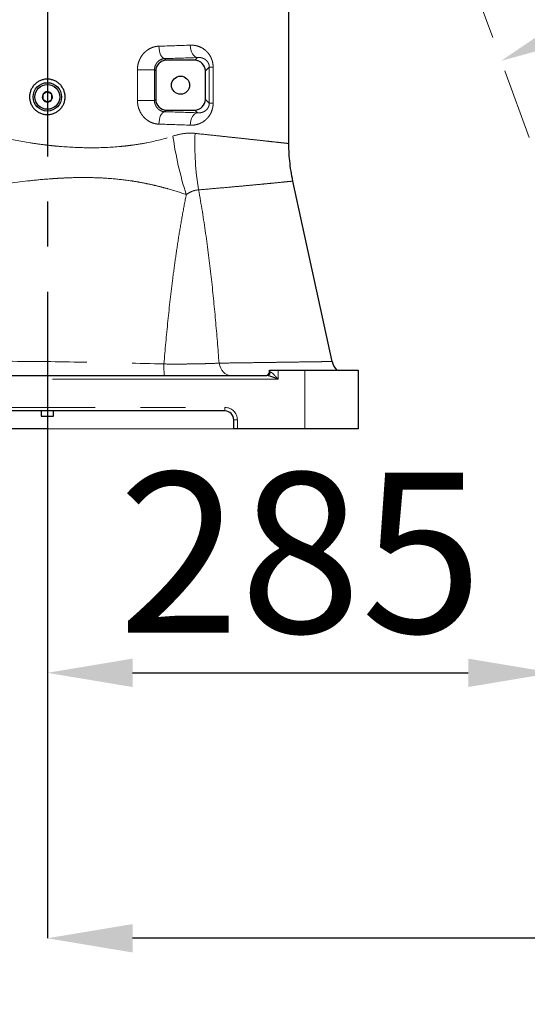
# Model space of a CAD drawing. Units: millimetres. Extents: x -136 to 8549, y 0 to 5940.
# Drawn here: x 2588 to 2874, y 2939 to 3494 of the extents above; entities that cross this region are included whole.
import ezdxf

# ---------------------------------------------------------------- set-up
doc = ezdxf.new("R2010")
doc.units = ezdxf.units.MM
doc.header["$LTSCALE"] = 20
doc.header["$PDSIZE"] = -1
for name, pattern in [('ACISOWELD', [3, 2, -1]), ('CENTER', [10.16, 6.35, -1.27, 1.27, -1.27]), ('CENTERX2', [20.32, 12.7, -2.54, 2.54, -2.54]), ('PHANTOM', [12.7, 6.35, -1.27, 1.27, -1.27, 1.27, -1.27])]:
    doc.linetypes.add(name, pattern=pattern)
doc.styles.add('SLDTEXTSTYLE2', font='HYSWLONGFANGSONG.TTF')
doc.styles.add('标准', font='txt', dxfattribs={"width": 0.667})
doc.dimstyles.new('SLDDIMSTYLE0', dxfattribs={"dimtxt": 90.289062, "dimasz": 48, "dimexe": 0, "dimexo": 0.0625, "dimgap": 22.572266, "dimtad": 2, "dimrnd": 1e-09, "dimzin": 12, "dimdsep": 46, "dimtxsty": 'SLDTEXTSTYLE2', "dimsah": 1, "dimcen": 0.09, "dimadec": 0, "dimazin": 3, "dimtfac": 1, "dimtdec": 3, "dimtofl": 0, "dimtmove": 0, "dimatfit": 3, "dimfxl": 1, "dimfrac": 2, "dimtolj": 1, "dimtzin": 12, "dimarcsym": 0})
doc.dimstyles.new('SLDDIMSTYLE2', dxfattribs={"dimtxt": 90.289062, "dimasz": 48, "dimexe": 0, "dimexo": 0.0625, "dimgap": 22.572266, "dimtad": 0, "dimtih": 1, "dimtoh": 1, "dimdec": 4, "dimlfac": 20, "dimzin": 12, "dimdsep": 46, "dimtxsty": 'SLDTEXTSTYLE2', "dimsah": 1, "dimcen": 0.09, "dimazin": 3, "dimtfac": 1, "dimtdec": 3, "dimtofl": 0, "dimtmove": 0, "dimatfit": 3, "dimfxl": 1, "dimfrac": 2, "dimtolj": 1, "dimtzin": 12, "dimarcsym": 0})

# ---------------------------------------------------------------- blocks, each defined once
blk = doc.blocks.new('*D96')
at = {"color": 0, "linetype": 'Continuous', "lineweight": -2}
for p, q in [((2603.58, 3746.83), (2274.61, 3746.83)), ((2274.61, 3698.83), (2274.61, 3311.23)), ((2603.58, 3263.23), (2274.61, 3263.23))]:
    blk.add_line(p, q, dxfattribs=at)
at = {"color": 0}
for points in [[(2282.61, 3698.83), (2266.61, 3698.83), (2274.61, 3746.83)], [(2266.61, 3311.23), (2282.61, 3311.23), (2274.61, 3263.23)]]:
    blk.add_solid(points, dxfattribs=at)
at = {"layer": 'Defpoints', "color": 0}
for p in [(2603.64, 3746.83), (2274.61, 3263.23), (2603.64, 3263.23)]:
    blk.add_point(p, dxfattribs=at)
at = {"color": 0, "lineweight": 18, "insert": (2161.75, 3505.03), "char_height": 90.289, "attachment_point": 2, "rotation": 90, "style": '标准'}
blk.add_mtext('\\A1;483.6', dxfattribs=at)
blk = doc.blocks.new('_D_5')
at = {"color": 0, "linetype": 'Continuous', "lineweight": -2}
for start, end in [(42.32, 80.6348), (299.3652, 12.2745)]:
    blk.add_arc((2758.64, 3746.83), 293.99, start, end, dxfattribs=at)
at = {"color": 0}
for points in [[(2807.13, 4044.87), (2805.83, 4028.92), (2758.64, 4040.82)], [(2899.47, 3497.88), (2906.15, 3483.34), (2859.19, 3470.57)]]:
    blk.add_solid(points, dxfattribs=at)
at = {"layer": 'Defpoints', "color": 0}
for p in [(2758.64, 4596.83), (2758.64, 3746.83), (2758.64, 3746.83), (3040.28, 3662.51), (3049.36, 2948.09)]:
    blk.add_point(p, dxfattribs=at)
at = {"color": 0, "lineweight": 18, "insert": (2946.86, 3922.19), "char_height": 90.289, "attachment_point": 1, "style": '标准'}
blk.add_mtext('\\A1;160%%d', dxfattribs=at)
blk = doc.blocks.new('_D_10')
at = {"color": 0, "linetype": 'Continuous', "lineweight": -2}
for p, q in [((2888.64, 3380.75), (2888.64, 3125.67)), ((2603.64, 3263.16), (2603.64, 3125.67)), ((2651.64, 3125.67), (2840.64, 3125.67))]:
    blk.add_line(p, q, dxfattribs=at)
at = {"color": 0}
for points in [[(2651.64, 3133.67), (2651.64, 3117.67), (2603.64, 3125.67)], [(2840.64, 3117.67), (2840.64, 3133.67), (2888.64, 3125.67)]]:
    blk.add_solid(points, dxfattribs=at)
at = {"layer": 'Defpoints', "color": 0}
for p in [(2888.64, 3380.81), (2603.64, 3263.23), (2888.64, 3125.67)]:
    blk.add_point(p, dxfattribs=at)
at = {"color": 0, "lineweight": 18, "insert": (2746.14, 3238.53), "char_height": 90.289, "attachment_point": 2, "style": '标准'}
blk.add_mtext('\\A1;285', dxfattribs=at)
blk = doc.blocks.new('_D_13')
at = {"color": 0, "linetype": 'Continuous', "lineweight": -2}
for p, q in [((4629.44, 3746.76), (4629.44, 2976.08)), ((2603.64, 3263.16), (2603.64, 2976.08)), ((4581.44, 2976.08), (2651.64, 2976.08))]:
    blk.add_line(p, q, dxfattribs=at)
at = {"color": 0}
for points in [[(2651.64, 2984.08), (2651.64, 2968.08), (2603.64, 2976.08)], [(4581.44, 2968.08), (4581.44, 2984.08), (4629.44, 2976.08)]]:
    blk.add_solid(points, dxfattribs=at)
at = {"layer": 'Defpoints', "color": 0}
for p in [(4629.44, 3746.83), (2603.64, 3263.23), (2603.64, 2976.08)]:
    blk.add_point(p, dxfattribs=at)
at = {"color": 0, "lineweight": 18, "insert": (3616.54, 3088.95), "char_height": 90.289, "attachment_point": 2, "style": '标准'}
blk.add_mtext('\\A1;2025.8', dxfattribs=at)

msp = doc.modelspace()

# ---------------------------------------------------------------- linework, layer by layer
at = {"color": 0, "linetype": 'CENTER', "lineweight": -3}
msp.add_line((2603.6419061, 3746.82632), (2603.6419061, 3263.22632), dxfattribs=at)
at = {"color": 7, "linetype": 'ACISOWELD', "lineweight": 18}
msp.add_line((2758.6419061, 3746.82632), (3049.3590279, 2948.0875924), dxfattribs=at)
at = {"color": 7, "linetype": 'Continuous', "lineweight": 25}
for p, q in [((2739.6419061, 3423.9412079), (2739.6419061, 3506.82632)), ((2686.6501289, 3470.82632), (2670.6336833, 3470.82632)), ((2664.6419061, 3464.8345428), (2664.6419061, 3448.8180973)), ((2692.6419061, 3448.8180973), (2692.6419061, 3464.8345428)), ((2670.6336833, 3442.82632), (2686.6501289, 3442.82632)), ((2763.9280707, 3301.1363294), (2741.9081613, 3402.7666807)), ((2728.6419061, 3295.22632), (2728.6419061, 3296.22632)), ((2728.6419061, 3296.22632), (2733.6419061, 3296.22632)), ((2733.6419061, 3296.22632), (2748.6419061, 3296.22632)), ((2748.6419061, 3296.22632), (2778.6419061, 3296.22632)), ((2778.6419061, 3296.22632), (2778.6419061, 3263.22632)), ((2479.9664614, 3293.22632), (2727.3173508, 3293.22632)), ((2703.6419061, 3273.22632), (2503.6419061, 3273.22632)), ((2600.141906, 3273.22632), (2600.141906, 3270.2263199)), ((2600.141906, 3270.2263199), (2607.1419062, 3270.2263199)), ((2607.1419062, 3270.2263199), (2607.1419062, 3273.22632)), ((2708.6419061, 3263.22632), (2708.6419061, 3268.22632)), ((2710.6419061, 3263.22632), (2708.6419061, 3263.22632)), ((2748.6419061, 3263.22632), (2710.6419061, 3263.22632)), ((2778.6419061, 3263.22632), (2748.6419061, 3263.22632))]:
    msp.add_line(p, q, dxfattribs=at)
at = {"color": 8, "linetype": 'PHANTOM', "lineweight": 18}
for p, q in [((2669.6631327, 3471.7968707), (2670.6336833, 3470.82632)), ((2686.6501289, 3470.82632), (2688.225729, 3472.4019201)), ((2654.3752372, 3448.1531094), (2654.3752372, 3465.4995307)), ((2663.9769183, 3465.4995307), (2654.3752372, 3465.4995307)), ((2663.9769183, 3465.4995307), (2663.9769183, 3448.1531094)), ((2664.6419061, 3464.8345428), (2663.9769183, 3465.4995307)), ((2694.81037, 3467.0030067), (2692.6419061, 3464.8345428)), ((2694.81037, 3446.6496334), (2694.81037, 3467.0030067)), ((2696.995797, 3467.0030067), (2694.81037, 3467.0030067)), ((2696.995797, 3467.0030067), (2696.995797, 3446.6496334)), ((2663.9769183, 3448.1531094), (2654.3752372, 3448.1531094)), ((2663.9769183, 3448.1531094), (2664.6419061, 3448.8180973)), ((2692.6419061, 3448.8180973), (2694.81037, 3446.6496334)), ((2696.995797, 3446.6496334), (2694.81037, 3446.6496334)), ((2670.6336833, 3442.82632), (2669.6631327, 3441.8557694)), ((2688.225729, 3441.25072), (2686.6501289, 3442.82632)), ((2733.6419061, 3296.22632), (2733.6419061, 3291.22632)), ((2748.6419061, 3263.22632), (2748.6419061, 3296.22632)), ((2733.6419061, 3291.22632), (2473.6419061, 3291.22632)), ((2728.6419061, 3295.22632), (2729.1243666, 3295.22632)), ((2503.6419061, 3275.22632), (2703.6419061, 3275.22632)), ((2703.6419061, 3275.22632), (2703.6419061, 3273.22632)), ((2710.6419061, 3268.22632), (2708.6419061, 3268.22632)), ((2710.6419061, 3268.22632), (2710.6419061, 3263.22632))]:
    msp.add_line(p, q, dxfattribs=at)
at = {"color": 7, "linetype": 'CENTERX2', "lineweight": 18}
msp.add_line((2496.6419061, 3263.22632), (2733.173811, 3263.22632), dxfattribs=at)
at = {"color": 8, "linetype": 'PHANTOM', "lineweight": 18, "flags": 128}
for points in [[(2688.225729, 3472.4019201), (2687.4387011, 3472.5852103), (2686.6803196, 3473.0162659), (2685.9781878, 3473.6793973), (2685.357862, 3474.5504679), (2684.8419208, 3475.5977724), (2684.4491434, 3476.7831911), (2684.1938262, 3478.063577), (2684.0852621, 3479.3923269)], [(2669.6631327, 3471.7968707), (2669.0503886, 3471.9849173), (2668.4598243, 3472.4191921), (2667.9128166, 3473.0839753), (2667.429166, 3473.9552037), (2667.0263793, 3475.0013408), (2666.7190363, 3476.1845192), (2666.5182622, 3477.4619109), (2666.4313244, 3478.7872774)], [(2666.4313244, 3434.8653627), (2666.5182622, 3436.1907292), (2666.7190363, 3437.4681209), (2667.0263793, 3438.6512993), (2667.429166, 3439.6974364), (2667.9128166, 3440.5686648), (2668.4598243, 3441.233448), (2669.0503886, 3441.6677228), (2669.6631327, 3441.8557694)], [(2684.0852621, 3434.2603132), (2684.1938262, 3435.5890631), (2684.4491434, 3436.869449), (2684.8419208, 3438.0548677), (2685.357862, 3439.1021722), (2685.9781878, 3439.9732428), (2686.6803196, 3440.6363742), (2687.4387011, 3441.0674298), (2688.225729, 3441.25072)], [(2706.7419111, 3293.22632), (2705.6822075, 3293.3503746), (2704.6487962, 3293.7194605), (2703.667317, 3294.3244203), (2702.7621213, 3295.1502445), (2701.9556679, 3296.1764434), (2701.2679655, 3297.3775563), (2700.7160768, 3298.7237824), (2700.3136945, 3300.1817206)]]:
    msp.add_lwpolyline(points, dxfattribs=at)
at = {"color": 7, "linetype": 'Continuous', "lineweight": 25}
for centre, radius in [((2603.6419061, 3450.22632), 8), ((2603.6419061, 3450.22632), 7), ((2678.6419061, 3456.82632), 5.1)]:
    msp.add_circle(centre, radius, dxfattribs=at)
at = {"color": 0, "linetype": 'Continuous', "lineweight": 25}
msp.add_arc((2758.6419061, 3746.82632), 1870.7962578, 290, 175, dxfattribs=at)
at = {"color": 7, "linetype": 'Continuous', "lineweight": 25}
for centre, radius, start, end in [((2603.6419061, 3450.22632), 2.8867513, 152.342526744, 212.342526744), ((2603.6419061, 3450.22632), 2.8867513, 92.342526744, 152.342526744), ((2603.6419061, 3450.22632), 2.8867513, 32.342526744, 92.342526744), ((2603.6419061, 3450.22632), 2.8867513, 332.342526744, 32.342526744), ((2603.6419061, 3450.22632), 2.8867513, 212.342526744, 272.342526744), ((2603.6419061, 3450.22632), 2.8867513, 272.342526744, 332.342526744), ((2773.7072698, 3303.22632), 10.0000001, 192.166518321, 224.427004378), ((2726.6419061, 3295.22632), 2, 270, 0), ((2703.6419061, 3268.22632), 5, 0, 90)]:
    msp.add_arc(centre, radius, start, end, dxfattribs=at)
at = {"color": 8, "linetype": 'PHANTOM', "lineweight": 18}
for centre, radius, start, end in [((2843.6508475, 3423.4189084), 156.9514851, 177.724249667, 189.382097285), ((2864.9686698, 3454.1828286), 192.3657924, 187.779803887, 197.854877991), ((2737.9566283, 3298.4510633), 68.6753828, 178.945603957, 184.363212202), ((2727.2157061, 3295.1344833), 1.9108686, 273.049167708, 2.754708056), ((2703.6419061, 3268.22632), 7, 0, 90)]:
    msp.add_arc(centre, radius, start, end, dxfattribs=at)
for centre, major_axis, ratio, start_param, end_param in [((2603.6419061, 3485.4350545), (136, 0), 0.0551052385, 5.1922849507, 5.34530102), ((2603.6419061, 3478.4446477), (143, 0), 0.0524077793, 5.1922849507, 5.34530102), ((2603.6419061, 3435.2079924), (143, 0), 0.0524077793, 0.9378842872, 1.0909003564), ((2603.6419061, 3428.2175856), (136, 0), 0.0551052385, 0.9378842872, 1.0909003564)]:
    msp.add_ellipse(centre, major_axis=major_axis, ratio=ratio, start_param=start_param, end_param=end_param, dxfattribs=at)
at = {"color": 7, "linetype": 'Continuous', "lineweight": 25}
for centre, major_axis in [((2670.6501402, 3464.818086), (4.2542775, -4.2542775)), ((2686.633672, 3464.818086), (-4.2542775, -4.2542775)), ((2670.6501402, 3448.8345541), (4.2542775, 4.2542775)), ((2686.633672, 3448.8345541), (-4.2542775, 4.2542775))]:
    msp.add_ellipse(centre, major_axis=major_axis, ratio=0.9972646886, start_param=2.3575640181, end_param=3.9256212891, dxfattribs=at)
at = {"color": 8, "linetype": 'PHANTOM', "lineweight": 18}
for points, knots in [([(2684.0852621, 3479.3923269), (2684.8671934, 3479.4239359), (2685.636444, 3479.3843314), (2687.1508236, 3479.1698445), (2687.8965805, 3478.9947885), (2689.3613711, 3478.5031179), (2690.0649373, 3478.1918569), (2691.4154229, 3477.434812), (2692.0624184, 3476.9892989), (2692.9865828, 3476.2036829), (2693.2856411, 3475.9227964), (2693.855491, 3475.3296764), (2694.1276877, 3475.0163061), (2694.6452421, 3474.3531952), (2694.8906142, 3474.0034771), (2695.3519318, 3473.2631512), (2695.5681407, 3472.8712713), (2695.9573293, 3472.062173), (2696.1318194, 3471.6428309), (2696.3612415, 3470.9896587), (2696.4323158, 3470.7678978), (2696.5631023, 3470.3158253), (2696.6227828, 3470.0853488), (2696.8872134, 3468.9295125), (2696.995797, 3467.9796611), (2696.995797, 3467.0030067)], [0, 0, 0, 0, 0.125, 0.125, 0.25, 0.25, 0.375, 0.375, 0.5, 0.5, 0.5625, 0.5625, 0.625, 0.625, 0.6875, 0.6875, 0.75, 0.75, 0.8125, 0.8125, 0.84375, 0.84375, 0.875, 0.875, 1, 1, 1, 1]), ([(2654.3752372, 3465.4995307), (2654.3752372, 3465.9373353), (2654.3957566, 3466.3736877), (2654.4774188, 3467.2435154), (2654.538725, 3467.6765736), (2654.7795379, 3468.9511908), (2655.015903, 3469.7753648), (2655.4824895, 3470.9735784), (2655.657906, 3471.3686633), (2656.0422022, 3472.134896), (2656.2501474, 3472.5047589), (2656.9194423, 3473.5759427), (2657.425858, 3474.2392003), (2658.2757557, 3475.1566372), (2658.5752533, 3475.4500726), (2659.1905695, 3475.9973628), (2659.5078935, 3476.253027), (2660.4876411, 3476.9676809), (2661.1775962, 3477.3747811), (2662.2674634, 3477.8794465), (2662.6387283, 3478.029039), (2663.3829176, 3478.2864963), (2663.7577754, 3478.395294), (2664.8902161, 3478.6634277), (2665.6555747, 3478.765028), (2666.4313244, 3478.7872774)], [0, 0, 0, 0, 0.0625, 0.0625, 0.125, 0.125, 0.25, 0.25, 0.3125, 0.3125, 0.375, 0.375, 0.5, 0.5, 0.5625, 0.5625, 0.625, 0.625, 0.75, 0.75, 0.8125, 0.8125, 0.875, 0.875, 1, 1, 1, 1]), ([(2669.6631327, 3471.7968707), (2669.026496, 3471.7602848), (2668.3904808, 3471.6150998), (2667.4429325, 3471.2091462), (2667.1320076, 3471.0431388), (2666.5307759, 3470.6484221), (2666.2392087, 3470.4193263), (2665.8198195, 3470.0196658), (2665.68347, 3469.8772901), (2665.4231946, 3469.578244), (2665.2985925, 3469.4209596), (2665.0614802, 3469.0899818), (2664.9489641, 3468.9162952), (2664.7374985, 3468.5510625), (2664.6379824, 3468.35825), (2664.3671226, 3467.7588933), (2664.2252092, 3467.3377261), (2664.0289069, 3466.4480992), (2663.9754067, 3465.9753566), (2663.9769183, 3465.4995307)], [0, 0, 0, 0, 0.25, 0.25, 0.375, 0.375, 0.5, 0.5, 0.5625, 0.5625, 0.625, 0.625, 0.6875, 0.6875, 0.75, 0.75, 0.875, 0.875, 1, 1, 1, 1]), ([(2694.81037, 3467.0030067), (2694.8108862, 3467.1655249), (2694.8040995, 3467.3260959), (2694.7763987, 3467.6434777), (2694.7552178, 3467.8016326), (2694.7002662, 3468.1073261), (2694.6668066, 3468.2540964), (2694.5896306, 3468.537323), (2694.5459607, 3468.673219), (2694.4062106, 3469.0563703), (2694.3002754, 3469.2844678), (2694.0707457, 3469.7045136), (2693.9462178, 3469.8970369), (2693.5616906, 3470.4204583), (2693.288487, 3470.7045601), (2692.7184231, 3471.1965512), (2692.4213383, 3471.4025512), (2691.8174069, 3471.7500991), (2691.5089412, 3471.8926606), (2690.8794015, 3472.1264972), (2690.5575067, 3472.2177566), (2689.5792445, 3472.4189266), (2688.9110895, 3472.4584033), (2688.225729, 3472.4019201)], [0, 0, 0, 0, 0.03125, 0.03125, 0.0625, 0.0625, 0.09375, 0.09375, 0.125, 0.125, 0.1875, 0.1875, 0.25, 0.25, 0.375, 0.375, 0.5, 0.5, 0.625, 0.625, 0.75, 0.75, 1, 1, 1, 1]), ([(2666.4313244, 3434.8653627), (2665.6567187, 3434.8875792), (2664.8892361, 3434.9890106), (2663.7491194, 3435.2596152), (2663.3694645, 3435.3702306), (2662.6214702, 3435.6301628), (2662.2546579, 3435.7787592), (2661.1756714, 3436.2794924), (2660.4847334, 3436.6860766), (2659.4942115, 3437.4101065), (2659.1733205, 3437.6697125), (2658.5601884, 3438.2169227), (2658.2664125, 3438.505616), (2657.7045784, 3439.1130545), (2657.4365184, 3439.431798), (2656.9269585, 3440.1000334), (2656.6847111, 3440.4510274), (2656.0130897, 3441.5300979), (2655.6336733, 3442.2891231), (2655.1681735, 3443.4870994), (2655.0298158, 3443.8986003), (2654.7927638, 3444.7306216), (2654.6940803, 3445.1501706), (2654.4564198, 3446.4192009), (2654.3752372, 3447.2789557), (2654.3752372, 3448.1531094)], [0, 0, 0, 0, 0.125, 0.125, 0.1875, 0.1875, 0.25, 0.25, 0.375, 0.375, 0.4375, 0.4375, 0.5, 0.5, 0.5625, 0.5625, 0.625, 0.625, 0.75, 0.75, 0.8125, 0.8125, 0.875, 0.875, 1, 1, 1, 1]), ([(2663.9769183, 3448.1531094), (2663.9754089, 3447.6779591), (2664.0268094, 3447.2189603), (2664.1724554, 3446.55165), (2664.2329652, 3446.3316561), (2664.3749814, 3445.9040156), (2664.4555624, 3445.6986672), (2664.7227545, 3445.1055997), (2664.9356249, 3444.7392157), (2665.4152881, 3444.0679255), (2665.6761548, 3443.770613), (2666.2306798, 3443.2407256), (2666.5266278, 3443.0071845), (2667.1304551, 3442.6102796), (2667.4393987, 3442.4453568), (2668.0681198, 3442.1753046), (2668.388644, 3442.070361), (2669.0262481, 3441.9201348), (2669.344891, 3441.8740579), (2669.6631327, 3441.8557694)], [0, 0, 0, 0, 0.125, 0.125, 0.1875, 0.1875, 0.25, 0.25, 0.375, 0.375, 0.5, 0.5, 0.625, 0.625, 0.75, 0.75, 0.875, 0.875, 1, 1, 1, 1]), ([(2696.995797, 3446.6496334), (2696.995797, 3446.1615461), (2696.9684184, 3445.6783234), (2696.8601257, 3444.7213681), (2696.7782982, 3444.2442683), (2696.4591553, 3442.8577936), (2696.1506324, 3441.9904413), (2695.3651245, 3440.3612253), (2694.9031341, 3439.6292386), (2694.1229881, 3438.6306297), (2693.8466641, 3438.3130531), (2693.2736692, 3437.718133), (2692.9776943, 3437.4410879), (2692.0634354, 3436.6648411), (2691.4190457, 3436.2199776), (2690.4028862, 3435.6501689), (2690.0556097, 3435.4765362), (2689.345124, 3435.1622266), (2688.9832833, 3435.0222534), (2687.8884683, 3434.6558648), (2687.1458445, 3434.4818956), (2685.6350678, 3434.2683094), (2684.8669165, 3434.2287154), (2684.0852621, 3434.2603132)], [0, 0, 0, 0, 0.0625, 0.0625, 0.125, 0.125, 0.25, 0.25, 0.375, 0.375, 0.4375, 0.4375, 0.5, 0.5, 0.625, 0.625, 0.6875, 0.6875, 0.75, 0.75, 0.875, 0.875, 1, 1, 1, 1]), ([(2688.225729, 3441.25072), (2688.9110557, 3441.1942395), (2689.5787331, 3441.2337482), (2690.5557188, 3441.4344461), (2690.8780615, 3441.5257227), (2691.5077058, 3441.7594434), (2691.815699, 3441.9017721), (2692.4175773, 3442.2477125), (2692.7115094, 3442.4508489), (2693.1403791, 3442.8199041), (2693.281589, 3442.9541962), (2693.5550307, 3443.2461414), (2693.6877564, 3443.4040766), (2693.9434347, 3443.7515274), (2694.0664437, 3443.9408211), (2694.2991548, 3444.3655672), (2694.4064316, 3444.5964878), (2694.5940137, 3445.1115588), (2694.6737608, 3445.3970747), (2694.7553573, 3445.8521835), (2694.7761757, 3446.0072576), (2694.8039984, 3446.3247441), (2694.8108843, 3446.4877389), (2694.81037, 3446.6496334)], [0, 0, 0, 0, 0.25, 0.25, 0.375, 0.375, 0.5, 0.5, 0.625, 0.625, 0.6875, 0.6875, 0.75, 0.75, 0.8125, 0.8125, 0.875, 0.875, 0.9375, 0.9375, 0.96875, 0.96875, 1, 1, 1, 1]), ([(2546.4298316, 3436.4918856), (2551.285687, 3434.7660969), (2556.3046005, 3433.13335), (2562.8020637, 3431.2382717), (2564.1127618, 3430.8664681), (2566.7573214, 3430.1382965), (2568.0854285, 3429.7835495), (2572.0811295, 3428.7496285), (2574.7627055, 3428.0997097), (2582.8615916, 3426.2728661), (2588.3329102, 3425.2187671), (2596.655248, 3423.9114432), (2599.4485294, 3423.5208232), (2603.6688961, 3423.0086437), (2605.0807763, 3422.8502871), (2607.9149871, 3422.5590735), (2609.3360113, 3422.4262993), (2616.4050052, 3421.8326859), (2621.9935208, 3421.5787808), (2633.0407167, 3421.5329972), (2638.4993908, 3421.7414577), (2645.239977, 3422.3191676), (2646.5839422, 3422.4504231), (2649.2634606, 3422.7467676), (2650.5993175, 3422.9119953), (2654.5610279, 3423.4561243), (2657.1521979, 3423.8848178), (2664.7804585, 3425.3656974), (2669.6729649, 3426.6105363), (2674.3734857, 3428.142976)], [0, 0, 0, 0, 0.125, 0.125, 0.15625, 0.15625, 0.1875, 0.1875, 0.25, 0.25, 0.375, 0.375, 0.4375, 0.4375, 0.46875, 0.46875, 0.5, 0.5, 0.625, 0.625, 0.75, 0.75, 0.78125, 0.78125, 0.8125, 0.8125, 0.875, 0.875, 1, 1, 1, 1]), ([(2674.3734857, 3428.142976), (2676.4903789, 3428.8331146), (2678.5866921, 3429.3144325), (2682.7368997, 3429.830521), (2684.7907834, 3429.8656375), (2686.8231514, 3429.6512782)], [0, 0, 0, 0, 0.5, 0.5, 1, 1, 1, 1]), ([(2686.8231514, 3429.6512782), (2689.7456955, 3429.3421879), (2695.5907744, 3428.7240085), (2703.6550796, 3427.862248), (2711.125236, 3427.0586293), (2717.8101369, 3426.333218), (2723.6224343, 3425.6984428), (2728.6030257, 3425.1533624), (2732.7343397, 3424.7003724), (2735.9405449, 3424.3451348), (2738.1474446, 3424.1001176), (2739.4471113, 3423.955953), (2739.5344769, 3423.9458833), (2739.5750416, 3423.9412079)], [0, 0, 0, 0, 0.0911616386, 0.1823229865, 0.276128154, 0.3699329867, 0.460988836, 0.5520443847, 0.6457654678, 0.7394863397, 0.8303605904, 0.9212347915, 1, 1, 1, 1]), ([(2681.8679525, 3395.2021078), (2678.4615271, 3396.3549752), (2675.0374514, 3397.4400774), (2669.8492296, 3398.9143591), (2668.1111154, 3399.3803396), (2664.6130625, 3400.2538014), (2662.8529858, 3400.6606537), (2659.3087079, 3401.4220129), (2657.5243588, 3401.7752208), (2653.9282254, 3402.4244445), (2652.1139081, 3402.7208403), (2646.6431951, 3403.5171903), (2642.9747197, 3403.9165021), (2635.5896003, 3404.4949203), (2631.8730712, 3404.6686187), (2624.3897231, 3404.8141931), (2620.6229809, 3404.7847459), (2614.9350898, 3404.6070202), (2613.0328537, 3404.5260927), (2610.170188, 3404.3732453), (2609.2144143, 3404.3170387), (2607.2997827, 3404.1941475), (2606.3401448, 3404.1274938), (2601.5499372, 3403.7727145), (2597.7352788, 3403.4179131), (2586.3370335, 3402.1744195), (2578.7974297, 3401.1203756), (2567.5495105, 3399.347792), (2563.8105804, 3398.7241498), (2556.349068, 3397.4371302), (2552.6394887, 3396.773958), (2541.5806175, 3394.7658126), (2534.2928707, 3393.3944897), (2519.8425988, 3390.7495749), (2512.6804796, 3389.4687451), (2505.5740978, 3388.2997704)], [0, 0, 0, 0, 0.0625, 0.0625, 0.09375, 0.09375, 0.125, 0.125, 0.15625, 0.15625, 0.1875, 0.1875, 0.25, 0.25, 0.3125, 0.3125, 0.375, 0.375, 0.40625, 0.40625, 0.421875, 0.421875, 0.4375, 0.4375, 0.5, 0.5, 0.625, 0.625, 0.6875, 0.6875, 0.75, 0.75, 0.875, 0.875, 1, 1, 1, 1]), ([(2741.8370843, 3402.7512807), (2741.8072812, 3402.7483789), (2741.7396642, 3402.7417953), (2740.4824884, 3402.6148287), (2738.2846445, 3402.3943823), (2735.1360012, 3402.0804359), (2731.0905326, 3401.6801547), (2726.1122001, 3401.1955592), (2720.2487068, 3400.6378844), (2713.5961639, 3400.0176649), (2706.1422418, 3399.3380183), (2697.9334497, 3398.609516), (2691.8437467, 3398.0918663), (2688.7988794, 3397.8330401)], [0, 0, 0, 0, 0.0730473784, 0.1657296648, 0.2584125435, 0.3493011235, 0.4401906179, 0.5335272606, 0.6268650689, 0.7189330643, 0.8110021206, 0.90550057, 1, 1, 1, 1]), ([(2688.7988794, 3397.8330401), (2687.5786006, 3397.7726038), (2686.3925179, 3397.4916431), (2684.6529851, 3396.8095058), (2684.077894, 3396.5369663), (2682.955168, 3395.9208171), (2682.4061638, 3395.5769898), (2681.8679525, 3395.2021078)], [0, 0, 0, 0, 0.5, 0.5, 0.75, 0.75, 1, 1, 1, 1]), ([(2688.7988794, 3397.8330401), (2690.3160194, 3389.6548728), (2691.6255217, 3381.4748639), (2693.9519349, 3365.1449913), (2694.9690834, 3356.9908051), (2696.7948714, 3340.7085156), (2697.6026559, 3332.584355), (2699.064444, 3316.3634731), (2699.718194, 3308.2661121), (2700.3136945, 3300.1817206)], [0, 0, 0, 0, 0.25, 0.25, 0.5, 0.5, 0.75, 0.75, 1, 1, 1, 1]), ([(2669.2928739, 3299.7148032), (2669.9620066, 3307.8085069), (2670.7001619, 3315.8936686), (2672.35111, 3332.0197105), (2673.2640394, 3340.0613657), (2674.797842, 3352.06307), (2675.3366204, 3356.0536199), (2676.4738014, 3364.0013775), (2677.072324, 3367.9591922), (2678.3332164, 3375.8323655), (2678.9956808, 3379.7477307), (2680.3852582, 3387.5230233), (2681.1126143, 3391.3831442), (2681.8679525, 3395.2021078)], [0, 0, 0, 0, 0.25, 0.25, 0.5, 0.5, 0.625, 0.625, 0.75, 0.75, 0.875, 0.875, 1, 1, 1, 1]), ([(2498.9323863, 3300.5320488), (2513.1274655, 3300.8178411), (2527.3235458, 3301.0366035), (2555.7190152, 3301.2774002), (2569.9196714, 3301.2989781), (2598.3176581, 3301.135315), (2612.5144753, 3300.9499952), (2640.9052081, 3300.4231252), (2655.0991723, 3300.0829575), (2669.2928739, 3299.7148032)], [0, 0, 0, 0, 0.25, 0.25, 0.5, 0.5, 0.75, 0.75, 1, 1, 1, 1]), ([(2669.2928739, 3299.7148032), (2672.1845044, 3299.6853228), (2675.0193901, 3299.6741312), (2680.581115, 3299.6861866), (2683.3079476, 3299.7094379), (2686.646261, 3299.7606033), (2687.3069909, 3299.7719012), (2688.6078045, 3299.7964507), (2689.2490263, 3299.8097196), (2691.1457578, 3299.8524306), (2692.374383, 3299.8847718), (2695.9557042, 3299.9929881), (2698.2045744, 3300.0799774), (2700.3136945, 3300.1817206)], [0, 0, 0, 0, 0.25, 0.25, 0.5, 0.5, 0.5625, 0.5625, 0.625, 0.625, 0.75, 0.75, 1, 1, 1, 1]), ([(2700.3136945, 3300.1817206), (2703.0444422, 3300.2199766), (2708.5081793, 3300.2965198), (2716.1205296, 3300.4047144), (2723.350063, 3300.5083361), (2730.1090279, 3300.6061485), (2736.3698352, 3300.69761), (2742.7926088, 3300.792285), (2749.0320909, 3300.8849504), (2754.0933594, 3300.9605025), (2757.6958737, 3301.0145409), (2760.2136729, 3301.052491), (2762.3633763, 3301.0849992), (2763.7680884, 3301.106261), (2763.7842977, 3301.1065148), (2763.7909549, 3301.1066191)], [0, 0, 0, 0, 0.0694634484, 0.1389839167, 0.208447259, 0.2800755071, 0.3517664753, 0.4233944472, 0.523635858, 0.6238770381, 0.6926306125, 0.7614400417, 0.8301935923, 0.9302603433, 1, 1, 1, 1]), ([(2727.3173508, 3293.22632), (2727.5235544, 3293.22632), (2727.751497, 3293.1930477), (2728.2346461, 3293.0954559), (2728.4883225, 3293.0304336), (2729.2603035, 3292.8119341), (2729.798709, 3292.6330671), (2730.8809111, 3292.2561877), (2731.4300652, 3292.0554267), (2732.2579526, 3291.747731), (2732.5341819, 3291.6441622), (2733.0874284, 3291.4358945), (2733.3657544, 3291.3306955), (2733.6419061, 3291.22632)], [0, 0, 0, 0, 0.125, 0.125, 0.25, 0.25, 0.5, 0.5, 0.75, 0.75, 0.875, 0.875, 1, 1, 1, 1]), ([(2729.1243666, 3295.22632), (2729.2528596, 3295.22632), (2729.4006463, 3295.173843), (2729.6482824, 3295.0405462), (2729.7345109, 3294.9870612), (2729.9096075, 3294.8681234), (2729.9987366, 3294.8025739), (2730.4518696, 3294.4507214), (2730.8426183, 3294.0907664), (2731.4301014, 3293.5205161), (2731.6273922, 3293.3237759), (2732.0256591, 3292.9200575), (2732.2273916, 3292.7122514), (2732.6306748, 3292.2929206), (2732.8322663, 3292.0813645), (2733.236275, 3291.6556021), (2733.4395236, 3291.4405015), (2733.6419061, 3291.22632)], [0, 0, 0, 0, 0.125, 0.125, 0.1875, 0.1875, 0.25, 0.25, 0.5, 0.5, 0.625, 0.625, 0.75, 0.75, 0.875, 0.875, 1, 1, 1, 1])]:
    msp.add_open_spline(points, degree=3, knots=knots, dxfattribs=at)
at = {"color": 7, "linetype": 'Continuous', "lineweight": 25}
for points, knots in [([(2593.6419061, 3450.22632), (2593.6419061, 3450.8872072), (2593.7067771, 3451.5370057), (2593.897379, 3452.4957612), (2593.976578, 3452.8126696), (2594.1670173, 3453.4410133), (2594.2787801, 3453.7532545), (2594.6552874, 3454.6614372), (2594.9624555, 3455.2357213), (2595.506709, 3456.0508638), (2595.7029252, 3456.3157484), (2596.120973, 3456.8251169), (2596.3409399, 3457.0675336), (2597.032669, 3457.7591301), (2597.5359565, 3458.1729961), (2598.3557225, 3458.7212793), (2598.63964, 3458.8914452), (2599.2167795, 3459.1999099), (2599.8062305, 3459.4786255), (2600.4199613, 3459.698707), (2601.046012, 3459.8890514), (2601.3669534, 3459.9696701), (2602.3351401, 3460.16239), (2602.9841135, 3460.2259667), (2603.962712, 3460.2264945), (2604.289774, 3460.2107506), (2604.9456764, 3460.1464395), (2605.2722746, 3460.0979359), (2606.234294, 3459.9065642), (2606.8577548, 3459.7177697), (2607.7659794, 3459.3422042), (2608.065729, 3459.2005938), (2608.6448678, 3458.8910862), (2608.9249755, 3458.7231005), (2609.7375948, 3458.1803744), (2610.2426747, 3457.7672466), (2611.1766222, 3456.834177), (2611.5907428, 3456.3287944), (2612.134045, 3455.5168423), (2612.3021825, 3455.2370313), (2612.6119601, 3454.6586724), (2612.753926, 3454.3589429), (2613.1305899, 3453.4504152), (2613.3198681, 3452.8270999), (2613.5760225, 3451.545538), (2613.6416698, 3450.8826312), (2613.6421411, 3449.5772309), (2613.5790881, 3448.928387), (2613.3874958, 3447.9610306), (2613.3070968, 3447.6395652), (2613.1171776, 3447.0128425), (2612.897528, 3446.3986436), (2612.619373, 3445.8090776), (2612.3115935, 3445.2319769), (2612.1419304, 3444.9482666), (2611.593922, 3444.1272634), (2611.1803346, 3443.6235111), (2610.4895459, 3442.931385), (2610.2474633, 3442.7113368), (2609.738941, 3442.2931917), (2609.4737768, 3442.0963677), (2608.6587334, 3441.5511365), (2608.0847735, 3441.2435677), (2607.1776421, 3440.8665231), (2606.8657146, 3440.7545187), (2606.2369925, 3440.5633242), (2605.919988, 3440.4838075), (2604.9612339, 3440.2923276), (2604.311819, 3440.2269753), (2602.9917018, 3440.2256745), (2602.3398979, 3440.2900568), (2601.3811237, 3440.4797822), (2601.0643083, 3440.5586642), (2600.4363414, 3440.748349), (2600.1239201, 3440.8598185), (2599.2146166, 3441.2358019), (2598.6400121, 3441.5425678), (2597.5530988, 3442.2668651), (2597.0381106, 3442.6887154), (2596.1147763, 3443.6105877), (2595.7006247, 3444.1134239), (2595.1520985, 3444.9318863), (2594.9814629, 3445.2159369), (2594.6722477, 3445.7932125), (2594.3929202, 3446.3826436), (2594.1723801, 3446.9959981), (2593.9815933, 3447.6214669), (2593.9008432, 3447.9414888), (2593.7067846, 3448.9116333), (2593.6419061, 3449.5654329), (2593.6419061, 3450.22632)], [0, 0, 0, 0, 0.03125, 0.03125, 0.046875, 0.046875, 0.0625, 0.0625, 0.09375, 0.09375, 0.109375, 0.109375, 0.125, 0.125, 0.15625, 0.15625, 0.171875, 0.171875, 0.1875, 0.203125, 0.203125, 0.21875, 0.21875, 0.25, 0.25, 0.265625, 0.265625, 0.28125, 0.28125, 0.3125, 0.3125, 0.328125, 0.328125, 0.34375, 0.34375, 0.375, 0.375, 0.40625, 0.40625, 0.421875, 0.421875, 0.4375, 0.4375, 0.46875, 0.46875, 0.5, 0.5, 0.53125, 0.53125, 0.546875, 0.546875, 0.5625, 0.578125, 0.578125, 0.59375, 0.59375, 0.625, 0.625, 0.640625, 0.640625, 0.65625, 0.65625, 0.6875, 0.6875, 0.703125, 0.703125, 0.71875, 0.71875, 0.75, 0.75, 0.78125, 0.78125, 0.796875, 0.796875, 0.8125, 0.8125, 0.84375, 0.84375, 0.875, 0.875, 0.90625, 0.90625, 0.921875, 0.921875, 0.9375, 0.953125, 0.953125, 0.96875, 0.96875, 1, 1, 1, 1]), ([(2603.5239147, 3453.110659), (2603.3979169, 3453.0308756), (2602.8755732, 3452.7001207), (2602.0337401, 3452.1670609), (2601.3594662, 3451.7401019), (2601.0849996, 3451.566306)], [0, 0, 0, 0, 0.1586006716, 0.6575041022, 1, 1, 1, 1]), ([(2601.0849996, 3451.566306), (2601.1060801, 3451.050985), (2601.1455062, 3450.0872024), (2601.1847365, 3449.128203), (2601.202991, 3448.681967)], [0, 0, 0, 0, 0.5346858624, 1, 1, 1, 1]), ([(2606.0808212, 3451.7706731), (2605.6239999, 3452.0100773), (2604.7696267, 3452.4578246), (2603.9194936, 3452.9033499), (2603.5239147, 3453.110659)], [0, 0, 0, 0, 0.5346858624, 1, 1, 1, 1]), ([(2606.1988126, 3448.8863341), (2606.1777321, 3449.401655), (2606.1383061, 3450.3654377), (2606.0990757, 3451.3244371), (2606.0808212, 3451.7706731)], [0, 0, 0, 0, 0.5346858624, 1, 1, 1, 1]), ([(2601.202991, 3448.681967), (2601.6598123, 3448.4425628), (2602.5141855, 3447.9948155), (2603.3643186, 3447.5492902), (2603.7598975, 3447.3419811)], [0, 0, 0, 0, 0.5346858624, 1, 1, 1, 1]), ([(2603.7598975, 3447.3419811), (2604.0343641, 3447.5157769), (2604.708638, 3447.942736), (2605.5504711, 3448.4757958), (2606.0728148, 3448.8065506), (2606.1988126, 3448.8863341)], [0, 0, 0, 0, 0.3424958978, 0.8413993284, 1, 1, 1, 1]), ([(2741.911411, 3402.7652191), (2741.5372833, 3404.6323288), (2740.7852677, 3408.3853136), (2740.0844939, 3414.0816432), (2739.6854075, 3419.27904), (2739.6774377, 3422.5655733), (2739.6740987, 3423.9424874)], [0, 0, 0, 0, 0.2676572427, 0.5380045752, 0.8064440651, 1, 1, 1, 1])]:
    msp.add_open_spline(points, degree=3, knots=knots, dxfattribs=at)

# ---------------------------------------------------------------- dimensions: what is measured, and where the dimension line sits
at = {"color": 7, "linetype": 'Continuous', "lineweight": 18}
dim = msp.add_angular_dim_2l(base=(3040.2801346, 3662.5093695), line1=((3049.3590279, 2948.0875924), (2758.6419061, 3746.82632)), line2=((2758.6419061, 4596.82632), (2758.6419061, 3746.82632)), dimstyle='SLDDIMSTYLE2', override={"dimtxsty": '标准'}, dxfattribs=at)
dim.commit()
dim.dimension.update_dxf_attribs({"geometry": '_D_5', "text_midpoint": (3022.2189524, 3877.0437557), "dimtype": 162})
dim = msp.add_linear_dim(base=(2274.6094636, 3263.22632), p1=(2603.6419061, 3746.82632), p2=(2603.6419061, 3263.22632), angle=90, dimstyle='SLDDIMSTYLE0', override={"dimtxsty": '标准'}, dxfattribs=at)
dim.commit()
dim.dimension.update_dxf_attribs({"geometry": '*D96', "text_midpoint": (2274.6094636, 3505.02632), "dimtype": 160})
for base, p1, p2, picture, middle in [((2603.6419061, 2976.0841298), (4629.4381639, 3746.82632), (2603.6419061, 3263.22632), '_D_13', (3616.540035, 2976.0841298)), ((2888.6419061, 3125.6699043), (2603.6419061, 3263.22632), (2888.6419061, 3380.8096404), '_D_10', (2746.1419061, 3125.6699043))]:
    dim = msp.add_linear_dim(base=base, p1=p1, p2=p2, dimstyle='SLDDIMSTYLE0', override={"dimgap": 22.572266, "dimtad": 1, "dimdec": 2, "dimlfac": 1, "dimpost": '<>', "dimtxsty": '标准', "dimse1": 0, "dimse2": 0, "dimsd1": 0, "dimsd2": 0, "dimtofl": 0, "dimtvp": 0.1, "dimfrac": 0}, dxfattribs=at)
    dim.commit()
    dim.dimension.update_dxf_attribs({"geometry": picture, "text_midpoint": middle, "dimtype": 160})

doc.saveas('drawing.dxf')
